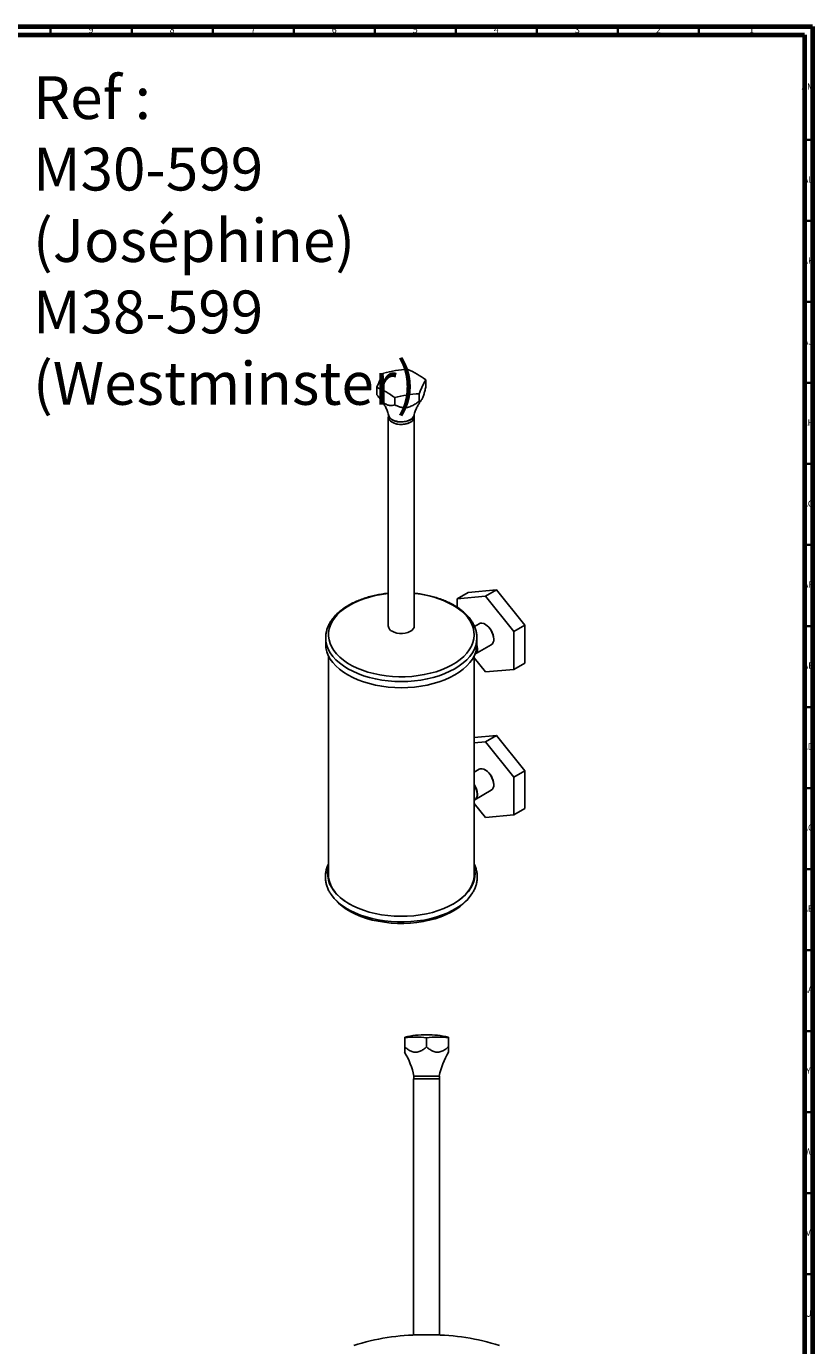
# Model space of a CAD drawing. Units: millimetres. Extents: x 3 to 1646, y 5 to 1645.
# Drawn here: x 1160 to 1646, y 831 to 1645 of the extents above; entities that cross this region are included whole.
import ezdxf

# ---------------------------------------------------------------- set-up
doc = ezdxf.new("R2010")
doc.units = ezdxf.units.MM
doc.styles.add('SLDTEXTSTYLE0', font='TXT', dxfattribs={"width": 0.698276})
doc.styles.add('SLDTEXTSTYLE1', font='TXT', dxfattribs={"width": 0.75})

msp = doc.modelspace()

# ---------------------------------------------------------------- linework, layer by layer
at = {"color": 5, "linetype": 'Continuous', "lineweight": 70}
for p, q in [((5, 1645), (1645, 1645)), ((1645, 1645), (1645, 5)), ((10, 1640), (1640, 1640)), ((1640, 1640), (1640, 10))]:
    msp.add_line(p, q, dxfattribs=at)
at = {"color": 5, "linetype": 'Continuous', "lineweight": 35}
for p, q in [((1175, 1640), (1175, 1645)), ((1225, 1640), (1225, 1645)), ((1275, 1640), (1275, 1645)), ((1325, 1640), (1325, 1645)), ((1375, 1640), (1375, 1645)), ((1425, 1640), (1425, 1645)), ((1475, 1640), (1475, 1645)), ((1525, 1640), (1525, 1645)), ((1575, 1640), (1575, 1645)), ((1640, 1575), (1645, 1575)), ((1640, 1525), (1645, 1525)), ((1640, 1475), (1645, 1475)), ((1640, 1425), (1645, 1425)), ((1640, 1375), (1645, 1375)), ((1640, 1325), (1645, 1325)), ((1640, 1275), (1645, 1275)), ((1640, 1225), (1645, 1225)), ((1640, 1175), (1645, 1175)), ((1640, 1125), (1645, 1125)), ((1640, 1075), (1645, 1075)), ((1640, 1025), (1645, 1025)), ((1640, 975), (1645, 975)), ((1640, 925), (1645, 925)), ((1640, 875), (1645, 875))]:
    msp.add_line(p, q, dxfattribs=at)
at = {"color": 7, "linetype": 'Continuous', "lineweight": 25}
for p, q in [((1406.4, 1427.02), (1406.4, 1422.44)), ((1376.29, 1422.36), (1376.29, 1417.78)), ((1402.37, 1418.32), (1402.37, 1413.75)), ((1387.31, 1415.99), (1387.31, 1411.42)), ((1383.34, 1404.01), (1383.34, 1275)), ((1383.44, 1405.48), (1383.44, 1404.01)), ((1399.24, 1404.01), (1399.24, 1405.48)), ((1399.34, 1275), (1399.34, 1404.01)), ((1425.74, 1291.79), (1432.53, 1295.71)), ((1450.03, 1297.27), (1432.53, 1295.71)), ((1443.25, 1293.35), (1450.03, 1297.27)), ((1467.53, 1275.5), (1450.03, 1297.27)), ((1443.25, 1293.35), (1425.74, 1291.79)), ((1425.74, 1291.79), (1425.74, 1286.62)), ((1460.75, 1271.58), (1443.25, 1293.35)), ((1439.32, 1276.41), (1436.47, 1274.76)), ((1443.25, 1275.94), (1443.07, 1276.04)), ((1460.75, 1271.58), (1467.53, 1275.5)), ((1460.75, 1248.24), (1460.75, 1271.58)), ((1467.53, 1252.16), (1467.53, 1275.5)), ((1344.69, 1267.65), (1344.7, 1268.07)), ((1344.69, 1267.65), (1344.69, 1263.81)), ((1436.74, 1257.6), (1446.82, 1263.42)), ((1437.99, 1263.81), (1437.99, 1267.65)), ((1437.99, 1267.65), (1437.99, 1267.39)), ((1448.37, 1266.85), (1448.37, 1267.06)), ((1346.34, 1256.72), (1346.34, 1121.66)), ((1436.34, 1121.66), (1436.34, 1256.72)), ((1436.34, 1255.27), (1443.25, 1246.68)), ((1438.12, 1260.93), (1438.12, 1261.14)), ((1443.25, 1246.68), (1460.75, 1248.24)), ((1460.75, 1248.24), (1467.53, 1252.16)), ((1450.03, 1207.45), (1436.34, 1206.23)), ((1443.25, 1203.53), (1450.03, 1207.45)), ((1467.53, 1185.68), (1450.03, 1207.45)), ((1443.25, 1203.53), (1436.34, 1202.91)), ((1460.75, 1181.76), (1443.25, 1203.53)), ((1439.32, 1186.59), (1436.34, 1184.87)), ((1443.25, 1186.12), (1443.07, 1186.22)), ((1460.75, 1181.76), (1467.53, 1185.68)), ((1460.75, 1158.43), (1460.75, 1181.76)), ((1467.53, 1162.34), (1467.53, 1185.68)), ((1436.74, 1167.78), (1446.82, 1173.6)), ((1448.37, 1177.03), (1448.37, 1177.24)), ((1436.34, 1167.55), (1436.57, 1167.68)), ((1436.34, 1165.45), (1443.25, 1156.86)), ((1438.12, 1171.11), (1438.12, 1171.32)), ((1443.25, 1156.86), (1460.75, 1158.43)), ((1460.75, 1158.43), (1467.53, 1162.34)), ((1393.42, 1021.24), (1393.42, 1020.74)), ((1393.42, 1020.74), (1393.42, 1015.13)), ((1406.92, 1020.74), (1406.92, 1015.13)), ((1420.42, 1020.74), (1420.42, 1021.24)), ((1420.42, 1020.74), (1420.42, 1015.13)), ((1398.92, 995.42), (1398.92, 837.42)), ((1398.92, 995.42), (1414.92, 995.42)), ((1399.02, 997.22), (1399.02, 995.42)), ((1414.82, 997.22), (1399.02, 997.22)), ((1414.82, 995.42), (1414.82, 997.22)), ((1414.92, 837.42), (1414.92, 995.42)), ((1398.92, 837.42), (1414.92, 837.42))]:
    msp.add_line(p, q, dxfattribs=at)
at = {"color": 7, "linetype": 'Continuous', "lineweight": 25, "flags": 128}
for points in [[(1396.93, 1402.26), (1395.6, 1401.64), (1394.07, 1401.2), (1392.41, 1400.97), (1390.7, 1400.94), (1389.03, 1401.13), (1387.46, 1401.51), (1386.07, 1402.09), (1384.93, 1402.82), (1384.09, 1403.68), (1383.59, 1404.63), (1383.44, 1405.48)], [(1396.93, 1400.79), (1395.6, 1400.17), (1394.07, 1399.73), (1392.41, 1399.5), (1390.7, 1399.47), (1389.03, 1399.66), (1387.46, 1400.04), (1386.07, 1400.62), (1384.93, 1401.35), (1384.09, 1402.21), (1383.59, 1403.16), (1383.44, 1404.01)], [(1383.69, 1404.79), (1383.94, 1404.17), (1384.6, 1403.28), (1385.58, 1402.5), (1386.82, 1401.85), (1388.28, 1401.37), (1389.88, 1401.09), (1391.55, 1401.01), (1393.21, 1401.14), (1394.79, 1401.48), (1396.2, 1402), (1397.38, 1402.68), (1398.29, 1403.5), (1398.86, 1404.4), (1399, 1404.78)], [(1385.69, 1400.75), (1387.04, 1400.12), (1388.59, 1399.68), (1390.26, 1399.44), (1391.99, 1399.41), (1393.69, 1399.6), (1395.28, 1399.99), (1396.69, 1400.58), (1397.84, 1401.32), (1398.69, 1402.19), (1399.2, 1403.14), (1399.34, 1404.14), (1399.24, 1404.74)], [(1423.11, 1287.93), (1425.79, 1286.24), (1428.21, 1284.41), (1430.33, 1282.48), (1432.15, 1280.44), (1433.65, 1278.31), (1434.82, 1276.12), (1435.65, 1273.87), (1436.13, 1271.6), (1436.26, 1269.3), (1436.04, 1267.01), (1435.47, 1264.74), (1434.56, 1262.51), (1433.31, 1260.33), (1431.73, 1258.23), (1429.83, 1256.21), (1427.63, 1254.3), (1425.15, 1252.51), (1422.4, 1250.85), (1419.41, 1249.34), (1416.2, 1247.99), (1412.79, 1246.81), (1409.22, 1245.8), (1405.51, 1244.98), (1401.69, 1244.35), (1397.78, 1243.93), (1393.83, 1243.7), (1389.85, 1243.67), (1385.89, 1243.85), (1381.97, 1244.23), (1378.13, 1244.81), (1374.38, 1245.58), (1370.77, 1246.54), (1367.32, 1247.68), (1364.06, 1248.99), (1361.01, 1250.46), (1358.2, 1252.08), (1355.65, 1253.84), (1353.38, 1255.72), (1351.41, 1257.72), (1349.75, 1259.8), (1348.41, 1261.96), (1347.41, 1264.18), (1346.75, 1266.44), (1346.45, 1268.73), (1346.49, 1271.02), (1346.88, 1273.31), (1347.63, 1275.56), (1348.71, 1277.77), (1350.13, 1279.91), (1351.87, 1281.97), (1353.92, 1283.94), (1356.27, 1285.79), (1358.88, 1287.52), (1361.76, 1289.1), (1364.86, 1290.54), (1368.17, 1291.81), (1371.66, 1292.9), (1375.31, 1293.82), (1379.08, 1294.54), (1382.95, 1295.07), (1383.34, 1295.11)], [(1385.69, 1271.74), (1387.04, 1271.11), (1388.59, 1270.67), (1390.26, 1270.43), (1391.99, 1270.4), (1393.69, 1270.59), (1395.28, 1270.98), (1396.69, 1271.56), (1397.84, 1272.31), (1398.69, 1273.18), (1399.2, 1274.13), (1399.34, 1275)], [(1448.37, 1266.85), (1448.25, 1268.24), (1447.88, 1269.71), (1447.29, 1271.18), (1446.5, 1272.6), (1445.55, 1273.89), (1444.49, 1275), (1443.36, 1275.86), (1442.21, 1276.45), (1441.11, 1276.74), (1440.09, 1276.7), (1439.32, 1276.41)], [(1437.99, 1267.39), (1437.82, 1265.3), (1437.29, 1262.97), (1436.4, 1260.68), (1435.18, 1258.44), (1433.62, 1256.27), (1431.74, 1254.18), (1429.56, 1252.2), (1427.08, 1250.34), (1424.33, 1248.61), (1421.33, 1247.02), (1418.1, 1245.59), (1414.67, 1244.33), (1411.06, 1243.24), (1407.3, 1242.34), (1403.42, 1241.64), (1399.44, 1241.13), (1395.41, 1240.82), (1391.34, 1240.72), (1387.28, 1240.82), (1383.24, 1241.13), (1379.27, 1241.64), (1375.39, 1242.34), (1371.63, 1243.24), (1368.02, 1244.33), (1364.59, 1245.59), (1361.36, 1247.02), (1358.36, 1248.61), (1355.61, 1250.34), (1353.13, 1252.2), (1350.94, 1254.18), (1349.06, 1256.27), (1347.51, 1258.44), (1346.28, 1260.68), (1345.4, 1262.97), (1344.87, 1265.3), (1344.69, 1267.65)], [(1437.99, 1263.81), (1437.82, 1261.47), (1437.29, 1259.14), (1436.4, 1256.84), (1435.18, 1254.6), (1433.62, 1252.43), (1431.74, 1250.35), (1429.56, 1248.37), (1427.08, 1246.5), (1424.33, 1244.77), (1421.33, 1243.18), (1418.1, 1241.75), (1414.67, 1240.49), (1411.06, 1239.41), (1407.3, 1238.51), (1403.42, 1237.8), (1399.44, 1237.29), (1395.41, 1236.99), (1391.34, 1236.88), (1387.28, 1236.99), (1383.24, 1237.29), (1379.27, 1237.8), (1375.39, 1238.51), (1371.63, 1239.41), (1368.02, 1240.49), (1364.59, 1241.75), (1361.36, 1243.18), (1358.36, 1244.77), (1355.61, 1246.5), (1353.13, 1248.37), (1350.94, 1250.35), (1349.06, 1252.43), (1347.51, 1254.6), (1346.28, 1256.84), (1345.4, 1259.14), (1344.87, 1261.47), (1344.69, 1263.81)], [(1437.97, 1262.65), (1437.99, 1262.53), (1438.12, 1261.14)], [(1438.3, 1261.04), (1438.17, 1262.42), (1437.98, 1263.28)], [(1448.37, 1177.03), (1448.25, 1178.42), (1447.88, 1179.89), (1447.29, 1181.36), (1446.5, 1182.78), (1445.55, 1184.07), (1444.49, 1185.18), (1443.36, 1186.04), (1442.21, 1186.63), (1441.11, 1186.92), (1440.09, 1186.88), (1439.32, 1186.59)], [(1436.57, 1167.68), (1436.67, 1167.74), (1437.36, 1168.39), (1437.84, 1169.32), (1438.09, 1170.47), (1438.09, 1171.79), (1437.84, 1173.23), (1437.36, 1174.71), (1436.67, 1176.16), (1436.34, 1176.71)], [(1346.34, 1125.95), (1346.16, 1125.16), (1345.86, 1122.85), (1345.92, 1120.52), (1346.34, 1118.21), (1347.1, 1115.93), (1348.21, 1113.7), (1349.66, 1111.53), (1351.44, 1109.44), (1353.53, 1107.46), (1355.91, 1105.58), (1358.57, 1103.84), (1361.49, 1102.24), (1364.64, 1100.8), (1368, 1099.52), (1371.55, 1098.41), (1375.25, 1097.5), (1379.07, 1096.77), (1382.99, 1096.24), (1386.98, 1095.92), (1391, 1095.8), (1395.02, 1095.88), (1399.01, 1096.17), (1402.95, 1096.66), (1406.79, 1097.36), (1410.51, 1098.24), (1414.08, 1099.31), (1417.48, 1100.56), (1420.67, 1101.98), (1423.63, 1103.55), (1426.33, 1105.27), (1428.77, 1107.12), (1430.91, 1109.09), (1432.74, 1111.16), (1434.25, 1113.32), (1435.42, 1115.54), (1436.24, 1117.81), (1436.72, 1120.12), (1436.84, 1122.44), (1436.6, 1124.76), (1436.34, 1125.95)], [(1346.34, 1121.66), (1346.48, 1119.65), (1346.96, 1117.36), (1347.79, 1115.12), (1348.96, 1112.92), (1350.47, 1110.79), (1352.29, 1108.75), (1354.42, 1106.81), (1356.84, 1104.98), (1359.34, 1103.39)], [(1423.34, 1103.39), (1423.86, 1103.7), (1426.48, 1105.43), (1428.83, 1107.28), (1430.88, 1109.25), (1432.63, 1111.32), (1434.05, 1113.46), (1435.14, 1115.67), (1435.88, 1117.93), (1436.28, 1120.22), (1436.34, 1121.66)], [(1401.22, 1092.91), (1397.21, 1092.51), (1393.16, 1092.32), (1389.1, 1092.33), (1385.05, 1092.55), (1381.05, 1092.97), (1377.13, 1093.58), (1373.31, 1094.4), (1369.63, 1095.4), (1366.12, 1096.58), (1362.8, 1097.94), (1359.7, 1099.45), (1356.84, 1101.12), (1354.24, 1102.93), (1351.92, 1104.85), (1349.91, 1106.89), (1348.2, 1109.02), (1347.65, 1109.85)], [(1435.34, 1110.33), (1434.32, 1108.8), (1432.58, 1106.67), (1430.54, 1104.65), (1428.19, 1102.73), (1425.56, 1100.94), (1422.67, 1099.29), (1419.55, 1097.79), (1416.2, 1096.45), (1412.67, 1095.28), (1408.98, 1094.3), (1405.15, 1093.51), (1401.22, 1092.91)], [(1400.96, 1091.99), (1397, 1091.6), (1393, 1091.41), (1388.99, 1091.43), (1385, 1091.65), (1381.05, 1092.08), (1377.19, 1092.7), (1373.44, 1093.52), (1369.83, 1094.53), (1366.38, 1095.72), (1363.13, 1097.07), (1360.11, 1098.59), (1357.32, 1100.26), (1354.81, 1102.07), (1352.57, 1103.99), (1350.65, 1106.02), (1350.16, 1106.61)], [(1432.52, 1106.61), (1431.73, 1105.66), (1429.75, 1103.65), (1427.47, 1101.74), (1424.9, 1099.96), (1422.07, 1098.32), (1419.01, 1096.83), (1415.72, 1095.5), (1412.25, 1094.34), (1408.61, 1093.36), (1404.84, 1092.58), (1400.96, 1091.99)]]:
    msp.add_lwpolyline(points, dxfattribs=at)
at = {"color": 7, "linetype": 'Continuous', "lineweight": 25}
for centre, radius, start, end in [((1398.76, 1361.65), 71.81, 92.70282, 104.88326), ((1372.5, 1381.01), 57.15, 53.60926, 66.39611), ((1438.22, 1398.89), 66.23, 150.9527, 159.25038), ((1464.3, 1394.86), 66.23, 150.9527, 159.25038), ((1353.4, 1369.99), 57.15, 53.60926, 66.39611), ((1405.75, 1346.6), 71.81, 92.70282, 104.88326), ((1387.06, 1404.15), 3.66, 170.6334, 248.01159), ((1395.35, 1405.83), 3.91, 293.81015, 354.86971), ((1395.35, 1404.36), 3.91, 293.81015, 354.86971), ((1394.27, 1235.41), 59.92, 61.22994, 85.14338), ((1387.28, 1275.36), 3.96, 185.13029, 246.18985), ((1437.32, 1266.59), 11.06, 2.39504, 57.59958), ((1433.23, 1261.09), 4.94, 315.17229, 17.56982), ((1444.68, 1266.45), 3.71, 305.12687, 6.18531), ((1434.61, 1260.64), 3.71, 305.12687, 6.18531), ((1437.32, 1176.77), 11.06, 2.39504, 57.59958), ((1426.93, 1170.7), 11.38, 2.60299, 34.16538), ((1427.4, 1170.9), 10.73, 2.23901, 33.50852), ((1444.68, 1176.63), 3.71, 305.12687, 6.18531), ((1434.65, 1170.81), 3.67, 303.12261, 6.3688), ((1361.33, 1121.63), 15.48, 165.39547, 179.16836), ((1421.39, 1121.64), 15.45, 0.81668, 14.61949), ((1406.92, 960.49), 62.23, 89.99976, 102.52907), ((1400.17, 975.61), 45.63, 81.49394, 98.50606), ((1406.92, 960.49), 62.23, 77.47093, 89.99976), ((1413.67, 975.61), 45.63, 81.49394, 98.50606), ((1350.33, 986.52), 50, 12.3595, 30.50773), ((1463.51, 986.52), 50, 149.48729, 167.6405), ((1403.82, 702.11), 135.31, 90, 108.0045), ((1410.02, 702.11), 135.31, 71.9955, 90)]:
    msp.add_arc(centre, radius, start, end, dxfattribs=at)
for points, knots in [([(1387.31, 1411.42), (1386.44, 1411.24), (1384.97, 1410.93), (1382.54, 1411.4), (1380.55, 1412.71), (1378.96, 1414.33), (1377.61, 1415.95), (1376.75, 1417.14), (1376.29, 1417.78)], [0, 0, 0, 0, 0.259763, 0.439943, 0.621802, 0.739696, 0.860577, 1, 1, 1, 1]), ([(1406.4, 1422.44), (1406.21, 1421.62), (1405.83, 1419.98), (1405.19, 1417.57), (1404.46, 1415.44), (1403.74, 1414.26), (1403.13, 1413.82), (1402.7, 1413.72), (1402.45, 1413.74), (1402.37, 1413.75)], [0, 0, 0, 0, 0.154593, 0.311221, 0.483934, 0.657478, 0.793041, 0.931725, 1, 1, 1, 1]), ([(1378.58, 1414.78), (1378.81, 1414.52), (1379.39, 1413.84), (1380.41, 1412.37), (1381.56, 1410.4), (1382.64, 1408.02), (1383.36, 1406.1), (1383.63, 1404.95), (1383.67, 1404.76)], [0, 0, 0, 0, 0.119627, 0.308828, 0.51227, 0.728565, 0.954925, 1, 1, 1, 1]), ([(1402.37, 1413.75), (1401.66, 1413.22), (1400.25, 1412.18), (1397.86, 1410.78), (1395.11, 1409.81), (1392.42, 1409.77), (1390.16, 1410.28), (1388.55, 1410.87), (1387.62, 1411.28), (1387.31, 1411.42)], [0, 0, 0, 0, 0.155903, 0.311239, 0.483943, 0.657479, 0.794364, 0.931729, 1, 1, 1, 1]), ([(1399.02, 1404.75), (1399.17, 1405.3), (1399.55, 1406.75), (1400.41, 1408.88), (1401.49, 1411.07), (1402.61, 1412.87), (1403.39, 1413.96), (1403.76, 1414.38), (1403.78, 1414.4)], [0, 0, 0, 0, 0.139484, 0.368599, 0.587716, 0.794866, 0.988564, 1, 1, 1, 1]), ([(1383.34, 1295.22), (1383.22, 1295.21), (1381.82, 1295.1), (1379.2, 1294.71), (1375.53, 1294.04), (1371.97, 1293.18), (1368.53, 1292.15), (1365.25, 1290.95), (1362.13, 1289.59), (1359.21, 1288.07), (1356.5, 1286.41), (1354.03, 1284.61), (1351.81, 1282.68), (1349.86, 1280.64), (1348.21, 1278.5), (1346.86, 1276.27), (1345.82, 1273.99), (1345.12, 1271.66), (1344.75, 1269.69), (1344.74, 1268.51), (1344.74, 1268.12)], [0, 0, 0, 0, 0.006136, 0.066527, 0.126955, 0.187433, 0.247973, 0.308588, 0.369285, 0.430064, 0.490919, 0.551822, 0.612702, 0.673458, 0.733955, 0.794032, 0.85354, 0.912397, 0.970633, 1, 1, 1, 1]), ([(1437.95, 1267.37), (1437.97, 1267.73), (1438.01, 1268.86), (1437.75, 1270.77), (1437.19, 1273.07), (1436.3, 1275.33), (1435.11, 1277.53), (1433.62, 1279.66), (1431.84, 1281.72), (1429.78, 1283.68), (1427.46, 1285.52), (1425.42, 1286.89), (1423.68, 1287.92), (1421.88, 1288.92), (1419.35, 1290.14), (1416.17, 1291.44), (1412.82, 1292.57), (1409.33, 1293.54), (1405.72, 1294.32), (1402.38, 1294.89), (1400.23, 1295.12), (1399.34, 1295.21)], [0, 0, 0, 0, 0.026151, 0.082671, 0.139213, 0.196039, 0.253354, 0.311253, 0.36972, 0.428657, 0.487927, 0.547399, 0.569841, 0.601388, 0.660972, 0.720516, 0.780008, 0.839443, 0.898823, 0.958157, 1, 1, 1, 1]), ([(1346.34, 1127.98), (1346.16, 1127.62), (1345.61, 1126.51), (1345.02, 1124.57), (1344.56, 1122.21), (1344.44, 1119.85), (1344.64, 1117.5), (1345.15, 1115.18), (1345.98, 1112.9), (1346.84, 1111.1), (1347.52, 1110.1), (1347.72, 1109.8)], [0, 0, 0, 0, 0.061665, 0.19033, 0.31751, 0.443534, 0.568966, 0.694343, 0.82025, 0.947218, 1, 1, 1, 1]), ([(1435.29, 1110.31), (1435.46, 1110.58), (1436.11, 1111.57), (1436.91, 1113.39), (1437.69, 1115.72), (1438.13, 1118.09), (1438.24, 1120.45), (1438.05, 1122.8), (1437.51, 1125.12), (1436.94, 1126.86), (1436.45, 1127.8), (1436.34, 1128)], [0, 0, 0, 0, 0.048222, 0.182283, 0.314777, 0.445744, 0.575528, 0.704713, 0.83385, 0.963543, 1, 1, 1, 1]), ([(1406.92, 1015.13), (1406.29, 1014.63), (1405.02, 1013.61), (1403.25, 1012.58), (1401.69, 1012.03), (1400.41, 1011.84), (1399.11, 1011.93), (1397.61, 1012.35), (1395.97, 1013.2), (1394.53, 1014.23), (1393.7, 1014.91), (1393.42, 1015.13)], [0, 0, 0, 0, 0.155715, 0.310864, 0.397466, 0.483924, 0.570849, 0.657892, 0.794611, 0.931811, 1, 1, 1, 1]), ([(1393.42, 1015.13), (1393.42, 1014.71), (1393.42, 1013.86), (1393.42, 1012.89), (1393.42, 1012.25), (1393.42, 1011.91), (1393.42, 1011.91), (1393.42, 1011.91)], [0, 0, 0, 0, 0.25861, 0.519142, 0.69763, 0.879863, 1, 1, 1, 1]), ([(1420.42, 1015.13), (1419.79, 1014.63), (1418.52, 1013.61), (1416.75, 1012.58), (1415.19, 1012.03), (1413.91, 1011.84), (1412.61, 1011.93), (1411.11, 1012.35), (1409.47, 1013.2), (1408.03, 1014.23), (1407.2, 1014.91), (1406.92, 1015.13)], [0, 0, 0, 0, 0.155715, 0.310864, 0.397466, 0.483924, 0.570849, 0.657892, 0.794611, 0.931811, 1, 1, 1, 1]), ([(1420.42, 1011.91), (1420.42, 1011.9), (1420.42, 1011.87), (1420.42, 1012.15), (1420.42, 1012.79), (1420.42, 1013.83), (1420.42, 1014.68), (1420.42, 1015.13)], [0, 0, 0, 0, 0.058871, 0.244703, 0.480149, 0.72156, 1, 1, 1, 1])]:
    msp.add_open_spline(points, degree=3, knots=knots, dxfattribs=at)

# ---------------------------------------------------------------- texts
at = {"color": 7, "linetype": 'Continuous', "lineweight": 0}
for s, insert, char_height, attachment_point, style in [('9', (1199.96, 1645.06), 3.97, 2, 'SLDTEXTSTYLE1'), ('8', (1249.96, 1645.06), 3.97, 2, 'SLDTEXTSTYLE1'), ('7', (1299.96, 1645.06), 3.97, 2, 'SLDTEXTSTYLE1'), ('6', (1349.96, 1645.06), 3.97, 2, 'SLDTEXTSTYLE1'), ('5', (1399.96, 1645.06), 3.97, 2, 'SLDTEXTSTYLE1'), ('4', (1449.96, 1645.06), 3.97, 2, 'SLDTEXTSTYLE1'), ('3', (1499.96, 1645.06), 3.97, 2, 'SLDTEXTSTYLE1'), ('2', (1549.96, 1645.06), 3.97, 2, 'SLDTEXTSTYLE1'), ('1', (1607.46, 1645.06), 3.97, 2, 'SLDTEXTSTYLE1'), ('Ref : ^JM30-599 ^J(Joséphine)^J        M38-599 ^J(Westminster)', (1164.13, 1614.38), 26.4583, 1, 'SLDTEXTSTYLE0'), ('AM', (1642.2, 1610.06), 3.969, 2, 'SLDTEXTSTYLE1'), ('AL', (1642.29, 1552.56), 3.969, 2, 'SLDTEXTSTYLE1'), ('AK', (1642.33, 1502.56), 3.969, 2, 'SLDTEXTSTYLE1'), ('AJ', (1642.3, 1452.56), 3.969, 2, 'SLDTEXTSTYLE1'), ('AH', (1642.33, 1402.56), 3.969, 2, 'SLDTEXTSTYLE1'), ('AG', (1642.33, 1352.56), 3.969, 2, 'SLDTEXTSTYLE1'), ('AF', (1642.3, 1302.56), 3.969, 2, 'SLDTEXTSTYLE1'), ('AE', (1642.35, 1252.56), 3.969, 2, 'SLDTEXTSTYLE1'), ('AD', (1642.29, 1202.56), 3.969, 2, 'SLDTEXTSTYLE1'), ('AC', (1642.3, 1152.56), 3.969, 2, 'SLDTEXTSTYLE1'), ('AB', (1642.31, 1102.56), 3.969, 2, 'SLDTEXTSTYLE1'), ('AA', (1642.18, 1052.56), 3.969, 2, 'SLDTEXTSTYLE1'), ('Y', (1642.48, 1002.56), 3.97, 2, 'SLDTEXTSTYLE1'), ('W', (1642.5, 952.56), 3.97, 2, 'SLDTEXTSTYLE1'), ('V', (1642.44, 902.56), 3.97, 2, 'SLDTEXTSTYLE1'), ('U', (1642.51, 852.56), 3.97, 2, 'SLDTEXTSTYLE1')]:
    msp.add_mtext(s, dxfattribs=dict(at, insert=insert, char_height=char_height, attachment_point=attachment_point, style=style))

doc.saveas('drawing.dxf')
